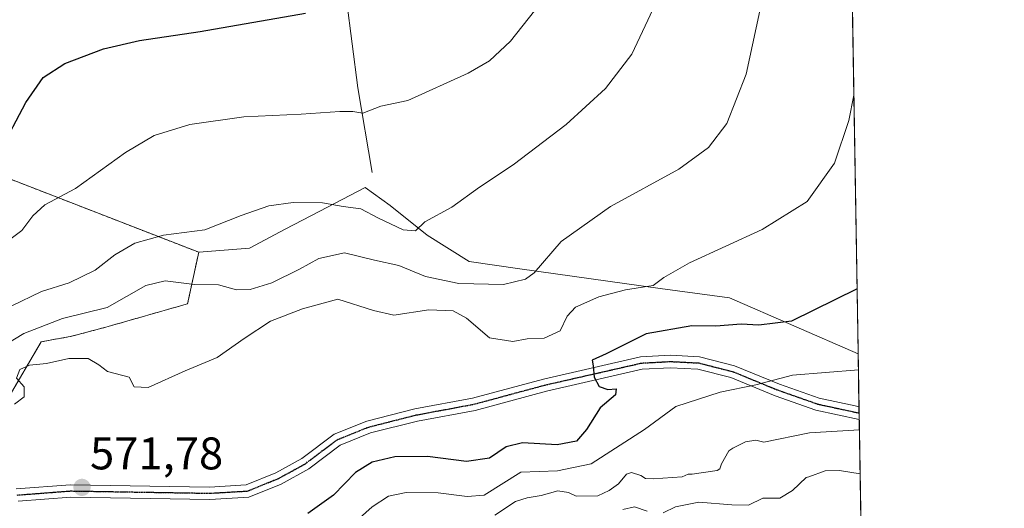
# Model space of a CAD drawing. Units: metres. Extents: x 610893 to 614347, y 4727008 to 4729377.
# Drawn here: x 614131 to 614347, y 4728966 to 4729073 of the extents above; entities that cross this region are included whole.
import ezdxf
from ezdxf.enums import TextEntityAlignment as Align

# ---------------------------------------------------------------- set-up
doc = ezdxf.new("R2010")
doc.units = ezdxf.units.M
doc.header["$MEASUREMENT"] = 0
for name, pattern in [('TRAZO_Y_PUNTO', [1, 0.5, -0.25, 0, -0.25]), ('TRAZOS', [0.75, 0.5, -0.25]), ('TRAZOS2', [0.375, 0.25, -0.125])]:
    doc.linetypes.add(name, pattern=pattern)
for name, color, linetype, lineweight in [('Arbolado forestal', 92, 'TRAZOS', 0), ('Arbolado forestal CxS', 92, 'Continuous', 0), ('Camino', 19, 'Continuous', 0), ('Camino Cxs', 19, 'Continuous', 0), ('Camino eje', 39, 'TRAZO_Y_PUNTO', 13), ('Carátula', 7, 'Continuous', 5), ('Comarca CxS', 133, 'Continuous', 0), ('Comunidad Autónoma CxS', 142, 'Continuous', 0), ('Corriente natural lineal', 142, 'Continuous', 13), ('Cultivos herbáceos CxS', 92, 'Continuous', 0), ('Curva de nivel maestra', 36, 'Continuous', 30), ('Curva de nivel normal', 36, 'Continuous', 0), ('Entidad de ámbito territorial CxS', 92, 'Continuous', 0), ('Matorral', 135, 'Continuous', 0), ('Matorral CxS', 135, 'Continuous', 0), ('Municipio CxS', 142, 'Continuous', 0), ('Provincia CxS', 1, 'Continuous', 0), ('Punto de cota en terreno', 7, 'Continuous', 0), ('Ruta', 19, 'TRAZOS2', 30), ('Rótulo de punto de cota en terreno', 19, 'Continuous', 0)]:
    doc.layers.add(name, color=color, linetype=linetype, lineweight=lineweight)
doc.styles.add('Arial', font='txt', dxfattribs={"height": 0.2})

# ---------------------------------------------------------------- blocks, each defined once
blk = doc.blocks.new('*U180')
at = {"layer": 'Curva de nivel normal', "color": 36, "linetype": 'Continuous', "lineweight": 0}
blk.add_polyline3d([(614129.5, 4729010.72, 560), (614136.12, 4729013.91, 560), (614142.22, 4729015.8, 560), (614147.89, 4729018.56, 560), (614152.22, 4729021.94, 560), (614156.55, 4729024.5, 560), (614162.89, 4729026.22, 560), (614171.89, 4729027.37, 560), (614179.88, 4729030.58, 560), (614185.93, 4729032.69, 560), (614191.24, 4729033.42, 560), (614197.64, 4729033.32, 560), (614202.21, 4729032.54, 560), (614206.07, 4729032, 560), (614209.96, 4729029.96, 560), (614215.35, 4729027.44, 560), (614218.01, 4729027.22, 560), (614220.12, 4729029.13, 560), (614225.98, 4729032.34, 560), (614232.05, 4729036.73, 560), (614239.46, 4729041.62, 560), (614251.03, 4729050.49, 560), (614259.66, 4729058.38, 560), (614265.41, 4729065.91, 560), (614272.93, 4729081.97, 560)], dxfattribs=at)
blk = doc.blocks.new('*U194')
at = {"layer": 'Curva de nivel normal', "color": 36, "linetype": 'Continuous', "lineweight": 0}
blk.add_polyline3d([(614294.86, 4729081.87, 565), (614290.46, 4729061.48, 565), (614286.25, 4729050.69, 565), (614282.2, 4729045.45, 565), (614275.72, 4729040.69, 565), (614260.74, 4729032.5, 565), (614249.94, 4729024.83, 565), (614244.01, 4729017.97, 565), (614242.12, 4729016.62, 565), (614237.29, 4729015.4, 565), (614227.52, 4729015.62, 565), (614220.2, 4729017.16, 565), (614214.41, 4729019.56, 565), (614209.09, 4729020.74, 565), (614202.46, 4729022.35, 565), (614196.85, 4729021.12, 565), (614192.67, 4729018.76, 565), (614186.6, 4729015.82, 565), (614181.81, 4729014.32, 565), (614178.86, 4729014.28, 565), (614174.89, 4729015.33, 565), (614169.68, 4729015.42, 565), (614163.22, 4729016.27, 565), (614158.97, 4729015.21, 565), (614150.55, 4729010.42, 565), (614140.73, 4729008.02, 565), (614132.25, 4729004.7, 565), (614122.31, 4728998.74, 565)], dxfattribs=at)
blk = doc.blocks.new('5PATER')
at = {"layer": 'Carátula', "linetype": 'Continuous', "lineweight": 5}
h = blk.add_hatch(color=250, dxfattribs=at)
edge = h.paths.add_edge_path()
edge.add_ellipse((0, 0.01), major_axis=(-1.33, -1.34), ratio=0.999422, start_angle=0, end_angle=360)
blk = doc.blocks.new('*U217')
at = {"layer": 'Camino Cxs', "color": 19, "linetype": 'Continuous', "lineweight": 0}
blk.add_polyline3d([(614130.56, 4728970.66, 571.45), (614142.46, 4728971.57, 571.47), (614172.96, 4728971.07, 571.68), (614180.94, 4728971.54, 571.67), (614187.46, 4728974.18, 571.59), (614193.17, 4728977.32, 571.56), (614200.21, 4728982.64, 571.45), (614207.37, 4728985.51, 571.39), (614217.9, 4728988.18, 572.08), (614230.5, 4728990.53, 572.56), (614246.07, 4728994.73, 573.66), (614267.32, 4728999.57, 575.98), (614273.89, 4728999.92, 576.85), (614280.26, 4728999.59, 577.6), (614287.93, 4728997.65, 578.71), (614287.93, 4728997.65, 578.71), (614297.78, 4728993.61, 580.42), (614306.46, 4728990.56, 581.54), (614314.33, 4728988.85, 582.93), (614315.15, 4728988.67, 583.08), (614315.2, 4728985.87, 584.07), (614305.71, 4728987.93, 582.1), (614296.81, 4728991.06, 580.84), (614287.07, 4728995.06, 579.14), (614279.85, 4728996.88, 577.98), (614273.89, 4728997.19, 577.13), (614267.7, 4728996.86, 576.18), (614246.73, 4728992.09, 573.73), (614231.1, 4728987.86, 572.72), (614218.49, 4728985.51, 572.12), (614208.21, 4728982.91, 571.8), (614201.56, 4728980.24, 571.7), (614194.66, 4728975.03, 571.76), (614188.63, 4728971.71, 571.72), (614181.55, 4728968.84, 571.75), (614173.02, 4728968.34, 571.8), (614142.54, 4728968.84, 571.75), (614131.02, 4728967.96, 571.59)], dxfattribs=at)

msp = doc.modelspace()

# ---------------------------------------------------------------- linework, layer by layer
at = {"layer": 'Arbolado forestal', "color": 92, "linetype": 'TRAZOS', "lineweight": 0}
for points in [[(614170.56, 4729022.5, 561.47), (614121.96, 4729041.37, 549.25), (614121.61, 4729041.37, 549.18), (614099.71, 4729041.63, 545.03), (614082.01, 4729036.88, 542.42), (614046.04, 4729022.94, 543.85), (614021.37, 4729021.42, 546.63), (613992.84, 4729013.15, 552.51), (613908.71, 4729065.72, 552.52), (613879.71, 4729034.19, 561.37), (613846.53, 4729025.25, 558.74), (613837.6, 4729021.42, 557.1)], [(614184.26, 4728927.47, 598.31), (614181.95, 4728932.57, 594.41), (614175.49, 4728946.84, 578.56), (614173.7, 4728950.79, 575.47), (614155.33, 4728947.3, 576.2), (614108.4, 4728942.7, 573.37), (614079.73, 4728947.3, 573.94), (614069.19, 4728954.5, 571.87), (614064.3, 4728957.83, 570.56), (614061.52, 4728971.76, 566.67), (614072.77, 4728988.5, 562.09), (614103.39, 4729001.2, 560.05), (614114.63, 4728986.63, 570.23), (614127.39, 4728983.67, 571.02), (614128.55, 4728990.04, 569.92), (614136.09, 4729002.89, 567.43), (614142.75, 4729004.1, 567.63), (614150.26, 4729006.1, 567), (614168.13, 4729011.21, 566.59), (614170.56, 4729022.5, 561.47)]]:
    msp.add_polyline3d(points, dxfattribs=at)
at = {"layer": 'Arbolado forestal CxS', "color": 92, "linetype": 'Continuous', "lineweight": 0}
msp.add_polyline3d([(614121.96, 4729041.36, 549.25), (614170.56, 4729022.5, 561.47), (614170.56, 4729022.5, 561.47), (614168.13, 4729011.21, 566.59), (614150.26, 4729006.1, 567), (614142.75, 4729004.1, 567.63), (614136.09, 4729002.89, 567.43), (614128.55, 4728990.03, 569.92)], dxfattribs=at)
at = {"layer": 'Camino', "color": 19, "linetype": 'Continuous', "lineweight": 0}
for points in [[(614130.56, 4728970.66, 571.45), (614142.46, 4728971.57, 571.47), (614172.96, 4728971.07, 571.68), (614180.94, 4728971.54, 571.67), (614187.46, 4728974.18, 571.59), (614193.17, 4728977.32, 571.56), (614200.21, 4728982.64, 571.45), (614207.37, 4728985.51, 571.39), (614217.9, 4728988.18, 572.08), (614230.5, 4728990.53, 572.56), (614246.07, 4728994.73, 573.66), (614267.32, 4728999.57, 575.98), (614273.89, 4728999.92, 576.85), (614280.26, 4728999.59, 577.6), (614287.93, 4728997.65, 578.71)], [(614287.93, 4728997.65, 578.71), (614297.78, 4728993.61, 580.42), (614306.46, 4728990.56, 581.54), (614314.33, 4728988.85, 582.93), (614315.15, 4728988.67, 583.08)], [(614315.2, 4728985.87, 584.07), (614305.71, 4728987.93, 582.1), (614296.81, 4728991.06, 580.84), (614287.07, 4728995.06, 579.14), (614279.85, 4728996.88, 577.98), (614273.89, 4728997.19, 577.13), (614267.7, 4728996.86, 576.18), (614246.73, 4728992.09, 573.73), (614231.1, 4728987.86, 572.72), (614218.49, 4728985.51, 572.12), (614208.21, 4728982.91, 571.8), (614201.56, 4728980.24, 571.7), (614194.66, 4728975.03, 571.76), (614188.63, 4728971.71, 571.72), (614181.55, 4728968.84, 571.75), (614173.02, 4728968.34, 571.8), (614142.54, 4728968.84, 571.75), (614131.02, 4728967.96, 571.59)], [(614315.15, 4728988.67, 583.08), (614315.2, 4728985.87, 584.07)]]:
    msp.add_polyline3d(points, dxfattribs=at)
at = {"layer": 'Camino eje', "color": 39, "linetype": 'TRAZO_Y_PUNTO', "lineweight": 13}
msp.add_polyline3d([(614130.79, 4728969.31, 571.52), (614142.5, 4728970.21, 571.61), (614172.99, 4728969.71, 571.74), (614181.25, 4728970.19, 571.71), (614188.05, 4728972.95, 571.64), (614193.92, 4728976.18, 571.65), (614200.89, 4728981.44, 571.57), (614204.47, 4728982.88, 571.62), (614207.79, 4728984.21, 571.54), (614213.06, 4728985.55, 571.71), (614218.2, 4728986.85, 572.1), (614230.8, 4728989.2, 572.68), (614238.62, 4728991.31, 573.28), (614246.4, 4728993.41, 573.81), (614256.89, 4728995.8, 574.79), (614267.51, 4728998.22, 576.15), (614273.89, 4728998.56, 577.03), (614280.06, 4728998.24, 577.81), (614283.89, 4728997.27, 578.4), (614287.5, 4728996.36, 578.92), (614292.43, 4728994.34, 579.58), (614297.3, 4728992.34, 580.63), (614306.09, 4728989.25, 581.7), (614315.18, 4728987.27, 583.57)], dxfattribs=at)
at = {"layer": 'Comarca CxS', "color": 133, "linetype": 'Continuous', "lineweight": 0}
msp.add_polyline3d([(611200.27, 4729325.94, 500.22), (613328.52, 4729360.63, 496.57), (614308.74, 4729376.6, 559.21), (614335.39, 4727764.68, 1087.12)], dxfattribs=at)
msp.add_polyline3d([(611200.27, 4729325.94, 500.22), (613328.52, 4729360.63, 496.57), (614308.74, 4729376.6, 559.21), (614335.39, 4727764.68, 1087.12)], dxfattribs=at)
at = {"layer": 'Comunidad Autónoma CxS', "color": 142, "linetype": 'Continuous', "lineweight": 0}
msp.add_polyline3d([(613614.19, 4727051.34, 1139.19), (610933.57, 4727007.65, 575.18), (610896.49, 4729320.99, 499.81), (613328.52, 4729360.63, 496.57), (614308.74, 4729376.6, 559.21), (614335.39, 4727764.68, 1087.12), (614338.05, 4727603.33, 1140.44), (614346.98, 4727063.28, 981.65), (613614.19, 4727051.34, 1139.19)], close=True, dxfattribs=at)
msp.add_polyline3d([(613614.19, 4727051.34, 1139.19), (610933.57, 4727007.65, 575.18), (610896.49, 4729320.99, 499.81), (613328.52, 4729360.63, 496.57), (614308.74, 4729376.6, 559.21), (614335.39, 4727764.68, 1087.12), (614338.05, 4727603.33, 1140.44), (614346.98, 4727063.28, 981.65), (613614.19, 4727051.34, 1139.19)], close=True, dxfattribs=at)
at = {"layer": 'Corriente natural lineal', "color": 142, "linetype": 'Continuous', "lineweight": 13}
msp.add_polyline3d([(614208.52, 4729039.97, 557.9), (614205.44, 4729058.52, 553.64), (614201.68, 4729087.52, 548.02), (614199.68, 4729091.93, 547.79), (614180.89, 4729119.28, 543.31), (614108.27, 4729230.49, 528.9), (614071.62, 4729289.08, 524.29), (614051.74, 4729317.41, 522.82), (614033.13, 4729347.06, 522.14), (614022.32, 4729363.58, 520.76), (614016.25, 4729371.83, 520.39), (614016.25, 4729371.83, 520.39)], dxfattribs=at)
at = {"layer": 'Cultivos herbáceos CxS', "color": 92, "linetype": 'Continuous', "lineweight": 0}
for points in [[(613727.41, 4729367.13, 501.32), (614016.25, 4729371.83, 520.39), (614308.74, 4729376.6, 559.21), (614314.96, 4729000.24, 578.37)], [(614308.74, 4729376.6, 559.21), (614314.96, 4729000.24, 578.37), (614314.96, 4729000.24, 578.37), (614286.81, 4729012.48, 572.43), (614271.61, 4729014.59, 570.23), (614240.87, 4729018.87, 564.21), (614229.76, 4729020.49, 562.39), (614220.62, 4729026.24, 560.35), (614212.52, 4729032.77, 559.11), (614207.04, 4729036.69, 558.52), (614197.07, 4729031.48, 560.34), (614189.53, 4729027.54, 561.19), (614181.7, 4729023.36, 561.58), (614170.56, 4729022.5, 561.47), (614121.96, 4729041.36, 549.25), (614121.61, 4729041.37, 549.18), (614099.71, 4729041.63, 545.03), (614082.01, 4729036.88, 542.42), (614046.04, 4729022.94, 543.85), (614021.37, 4729021.42, 546.63), (613992.84, 4729013.15, 552.51)], [(614170.56, 4729022.5, 561.47), (614121.96, 4729041.37, 549.25), (614121.61, 4729041.37, 549.18), (614099.71, 4729041.63, 545.03), (614082.01, 4729036.88, 542.42), (614046.04, 4729022.94, 543.85), (614021.37, 4729021.42, 546.63), (613992.84, 4729013.15, 552.51), (613908.71, 4729065.72, 552.52), (613879.71, 4729034.19, 561.37), (613846.53, 4729025.25, 558.74), (613837.6, 4729021.42, 557.1)], [(614314.96, 4729000.24, 578.37), (614286.81, 4729012.48, 572.43), (614271.61, 4729014.59, 570.23), (614240.87, 4729018.87, 564.21), (614229.76, 4729020.49, 562.39), (614220.62, 4729026.24, 560.35), (614212.52, 4729032.77, 559.11), (614207.03, 4729036.69, 558.52), (614197.07, 4729031.48, 560.34), (614189.53, 4729027.54, 561.19), (614181.7, 4729023.36, 561.58), (614170.56, 4729022.5, 561.47)]]:
    msp.add_polyline3d(points, dxfattribs=at)
at = {"layer": 'Curva de nivel maestra', "color": 36, "linetype": 'Continuous', "lineweight": 30}
for points in [[(614127.08, 4729044.65, 550), (614132.7, 4729055.31, 550), (614136.52, 4729060.77, 550), (614141.25, 4729063.87, 550), (614149.69, 4729067.04, 550), (614157.62, 4729068.9, 550), (614170.92, 4729070.88, 550), (614193.95, 4729074.83, 550)], [(614314.73, 4729014.51, 575), (614300.37, 4729007.42, 575), (614293.2, 4729006.51, 575), (614289.37, 4729006.72, 575), (614283.84, 4729006.3, 575), (614278.54, 4729006.39, 575), (614268.55, 4729004.61, 575), (614259.76, 4729000.28, 575), (614256.73, 4728998.87, 575), (614256.95, 4728997.62, 575), (614257.14, 4728995.12, 575), (614258.23, 4728993.09, 575), (614260.19, 4728992.4, 575), (614261.96, 4728992.6, 575), (614261.81, 4728991.26, 575), (614258.45, 4728988.39, 575), (614255.46, 4728983.66, 575), (614253.3, 4728981.15, 575), (614249.09, 4728980.31, 575), (614241.48, 4728980.72, 575), (614237.86, 4728979.9, 575), (614234.21, 4728977.39, 575), (614229.21, 4728976.65, 575), (614220.7, 4728977.73, 575), (614213.51, 4728977.72, 575), (614208.55, 4728976.51, 575), (614204.93, 4728974.24, 575), (614200.06, 4728969.28, 575), (614194.44, 4728965.3, 575)]]:
    msp.add_polyline3d(points, dxfattribs=at)
at = {"layer": 'Curva de nivel normal', "color": 36, "linetype": 'Continuous', "lineweight": 0}
for points in [[(614127.75, 4729024.22, 555), (614131.81, 4729027.28, 555), (614134.21, 4729030.5, 555), (614136.89, 4729032.9, 555), (614143.55, 4729036.43, 555), (614154.55, 4729044.33, 555), (614160.82, 4729048.06, 555), (614168.63, 4729050.48, 555), (614180.42, 4729052.19, 555), (614193.03, 4729052.72, 555), (614201.5, 4729053.35, 555), (614204.3, 4729053.31, 555), (614206.52, 4729052.98, 555), (614210.48, 4729054.49, 555), (614216.36, 4729055.74, 555), (614229.54, 4729061.7, 555), (614234.21, 4729064.44, 555), (614238.84, 4729068.71, 555), (614245.5, 4729077.1, 555)], [(614314.03, 4729056.87, 570), (614312.93, 4729051.36, 570), (614309.8, 4729042, 570), (614303.78, 4729033.62, 570), (614293.98, 4729027.45, 570), (614278.07, 4729020.18, 570), (614272.43, 4729016.98, 570), (614270.07, 4729015.22, 570), (614264.02, 4729014.29, 570), (614258.2, 4729012.76, 570), (614253.08, 4729010.44, 570), (614251.28, 4729008.49, 570), (614249.73, 4729005.29, 570), (614246.21, 4729003.68, 570), (614242.5, 4729003.56, 570), (614239.38, 4729002.92, 570), (614234.23, 4729003.77, 570), (614229.22, 4729008.05, 570), (614226.28, 4729009.66, 570), (614220.94, 4729009.88, 570), (614213.27, 4729008.71, 570), (614208.81, 4729009.75, 570), (614201.02, 4729012.19, 570), (614193.3, 4729010.07, 570), (614186.31, 4729007.38, 570), (614180.54, 4729003.61, 570), (614174.58, 4728999.41, 570), (614167.62, 4728996.49, 570), (614159.5, 4728992.86, 570), (614156.42, 4728993, 570), (614155.35, 4728995.12, 570), (614150.62, 4728996.4, 570), (614148.7, 4728997.81, 570), (614146.34, 4728999.2, 570), (614142.1, 4728999.24, 570), (614137.26, 4728998.12, 570), (614133.53, 4728997.78, 570), (614131.43, 4728996.79, 570), (614130.68, 4728994.93, 570), (614132.38, 4728993.02, 570), (614132.34, 4728990.8, 570), (614130.22, 4728989.2, 570)], [(614315.02, 4728996.75, 580), (614300.62, 4728995.54, 580), (614292.57, 4728993.45, 580), (614284.79, 4728991.88, 580), (614275.08, 4728988.68, 580), (614268.2, 4728983.7, 580), (614256.54, 4728976.17, 580), (614249.16, 4728974.64, 580), (614241.08, 4728974.34, 580), (614233.1, 4728969.26, 580), (614229.35, 4728968.98, 580), (614223, 4728969.78, 580), (614216.02, 4728969.86, 580), (614212.1, 4728969.04, 580), (614208.57, 4728966.71, 580), (614204.37, 4728962.99, 580)], [(614315.24, 4728983.61, 585), (614304.33, 4728982.94, 585), (614294.29, 4728980.93, 585), (614292.6, 4728981.35, 585), (614290.28, 4728980.96, 585), (614287.54, 4728979.58, 585), (614286.63, 4728979.02, 585), (614285.02, 4728976.18, 585), (614284.66, 4728975.04, 585), (614284.1, 4728974.72, 585), (614278.66, 4728973.87, 585), (614277.75, 4728973.91, 585), (614276.43, 4728973.31, 585), (614270.07, 4728972.89, 585), (614268.39, 4728972.92, 585), (614267.41, 4728973.59, 585), (614265.31, 4728974.24, 585), (614264.23, 4728973.92, 585), (614262.48, 4728971.8, 585), (614260.42, 4728970.31, 585), (614257.94, 4728969.12, 585), (614253.23, 4728969.08, 585), (614251.58, 4728969.89, 585), (614249.21, 4728970.21, 585), (614245.58, 4728969.21, 585), (614242.48, 4728968.73, 585), (614239.96, 4728967.88, 585), (614235.42, 4728964.89, 585)], [(614272.3, 4728965.44, 590), (614274.98, 4728966.71, 590), (614280.06, 4728967.78, 590), (614287.32, 4728967.15, 590), (614290.99, 4728967.13, 590), (614294.08, 4728968.64, 590), (614297.8, 4728968.64, 590), (614300.57, 4728970.33, 590), (614303.62, 4728973.13, 590), (614304.15, 4728973.28, 590), (614307.74, 4728974.61, 590), (614310.89, 4728974.68, 590), (614315.4, 4728973.99, 590)], [(614263.46, 4728966.14, 590), (614266.01, 4728966.72, 590), (614268.74, 4728965.8, 590)]]:
    msp.add_polyline3d(points, dxfattribs=at)
at = {"layer": 'Entidad de ámbito territorial CxS', "color": 92, "linetype": 'Continuous', "lineweight": 0}
msp.add_polyline3d([(613328.52, 4729360.63, 496.57), (614308.74, 4729376.6, 559.21), (614335.39, 4727764.68, 1087.12)], dxfattribs=at)
msp.add_polyline3d([(613328.52, 4729360.63, 496.57), (614308.74, 4729376.6, 559.21), (614335.39, 4727764.68, 1087.12)], dxfattribs=at)
at = {"layer": 'Matorral', "color": 135, "linetype": 'Continuous', "lineweight": 0}
for points in [[(614314.96, 4729000.24, 578.37), (614286.81, 4729012.48, 572.43), (614271.61, 4729014.59, 570.23), (614240.87, 4729018.87, 564.21), (614229.76, 4729020.49, 562.39), (614220.62, 4729026.24, 560.35), (614212.52, 4729032.77, 559.11), (614207.03, 4729036.69, 558.52), (614197.07, 4729031.48, 560.34), (614189.53, 4729027.54, 561.19), (614181.7, 4729023.36, 561.58), (614170.56, 4729022.5, 561.47)], [(614184.26, 4728927.47, 598.31), (614181.95, 4728932.57, 594.41), (614175.49, 4728946.84, 578.56), (614173.7, 4728950.79, 575.47), (614155.33, 4728947.3, 576.2), (614108.4, 4728942.7, 573.37), (614079.73, 4728947.3, 573.94), (614069.19, 4728954.5, 571.87), (614064.3, 4728957.83, 570.56), (614061.52, 4728971.76, 566.67), (614072.77, 4728988.5, 562.09), (614103.39, 4729001.2, 560.05), (614114.63, 4728986.63, 570.23), (614127.39, 4728983.67, 571.02), (614128.55, 4728990.04, 569.92), (614136.09, 4729002.89, 567.43), (614142.75, 4729004.1, 567.63), (614150.26, 4729006.1, 567), (614168.13, 4729011.21, 566.59), (614170.56, 4729022.5, 561.47)], [(614314.96, 4729000.24, 578.37), (614315.15, 4728988.67, 583.08), (614315.18, 4728987.27, 583.57), (614315.2, 4728985.87, 584.07), (614315.78, 4728950.48, 598.57), (614315.81, 4728949.03, 598.65), (614315.83, 4728947.59, 598.86), (614315.89, 4728944.15, 599.55)]]:
    msp.add_polyline3d(points, dxfattribs=at)
at = {"layer": 'Matorral CxS', "color": 135, "linetype": 'Continuous', "lineweight": 0}
msp.add_polyline3d([(614128.55, 4728990.03, 569.92), (614136.09, 4729002.89, 567.43), (614142.75, 4729004.1, 567.63), (614150.26, 4729006.1, 567), (614168.13, 4729011.21, 566.59), (614170.56, 4729022.5, 561.47), (614181.7, 4729023.36, 561.58), (614189.53, 4729027.54, 561.19), (614197.07, 4729031.48, 560.34), (614207.04, 4729036.69, 558.52), (614212.52, 4729032.77, 559.11), (614220.62, 4729026.24, 560.35), (614229.76, 4729020.49, 562.39), (614240.87, 4729018.87, 564.21), (614271.61, 4729014.59, 570.23), (614286.81, 4729012.48, 572.43), (614314.96, 4729000.24, 578.37), (614314.96, 4729000.24, 578.37), (614315.89, 4728944.15, 599.55)], dxfattribs=at)
at = {"layer": 'Municipio CxS', "color": 142, "linetype": 'Continuous', "lineweight": 0}
msp.add_polyline3d([(613328.52, 4729360.63, 496.57), (614308.74, 4729376.6, 559.21), (614335.39, 4727764.68, 1087.12)], dxfattribs=at)
msp.add_polyline3d([(613328.52, 4729360.63, 496.57), (614308.74, 4729376.6, 559.21), (614335.39, 4727764.68, 1087.12)], dxfattribs=at)
at = {"layer": 'Provincia CxS', "color": 1, "linetype": 'Continuous', "lineweight": 0}
msp.add_polyline3d([(614346.98, 4727063.28, 981.65), (610933.57, 4727007.65, 575.18), (610896.49, 4729320.99, 499.81), (614308.74, 4729376.6, 559.21), (614346.98, 4727063.28, 981.65)], close=True, dxfattribs=at)
msp.add_polyline3d([(614346.98, 4727063.28, 981.65), (610933.57, 4727007.65, 575.18), (610896.49, 4729320.99, 499.81), (614308.74, 4729376.6, 559.21), (614346.98, 4727063.28, 981.65)], close=True, dxfattribs=at)
at = {"layer": 'Ruta', "color": 19, "linetype": 'TRAZOS2', "lineweight": 30}
msp.add_polyline3d([(614130.79, 4728969.31, 571.52), (614142.5, 4728970.21, 571.61), (614172.99, 4728969.71, 571.74), (614181.25, 4728970.19, 571.71), (614188.05, 4728972.95, 571.64), (614193.92, 4728976.18, 571.65), (614200.89, 4728981.44, 571.57), (614204.47, 4728982.88, 571.62), (614207.79, 4728984.21, 571.54), (614213.06, 4728985.55, 571.71), (614218.2, 4728986.85, 572.1), (614230.8, 4728989.2, 572.68), (614238.62, 4728991.31, 573.28), (614246.4, 4728993.41, 573.81), (614256.89, 4728995.8, 574.79), (614267.51, 4728998.22, 576.15), (614273.89, 4728998.56, 577.03), (614280.06, 4728998.24, 577.81), (614283.89, 4728997.27, 578.4), (614287.5, 4728996.36, 578.92), (614292.43, 4728994.34, 579.58), (614297.3, 4728992.34, 580.63), (614306.09, 4728989.25, 581.7), (614315.18, 4728987.27, 583.57)], dxfattribs=at)

# ---------------------------------------------------------------- block references
at = {"layer": 'Camino Cxs', "color": 19, "linetype": 'Continuous', "lineweight": 0}
msp.add_blockref('*U217', (0, 0), dxfattribs=at)
at = {"layer": 'Curva de nivel normal', "color": 36, "linetype": 'Continuous', "lineweight": 0}
for name in ['*U180', '*U194']:
    msp.add_blockref(name, (0, 0), dxfattribs=at)
at = {"layer": 'Punto de cota en terreno', "linetype": 'Continuous', "lineweight": 0}
msp.add_blockref('5PATER', (614145.01, 4728970.99, 571.78), dxfattribs=at)

# ---------------------------------------------------------------- texts
at = {"layer": 'Rótulo de punto de cota en terreno', "color": 19, "linetype": 'Continuous', "lineweight": 0, "style": 'Arial'}
msp.add_text('571,78', height=7, dxfattribs=at).set_placement((614146.77, 4728972.75), align=Align.BOTTOM_LEFT)

doc.saveas('drawing.dxf')
